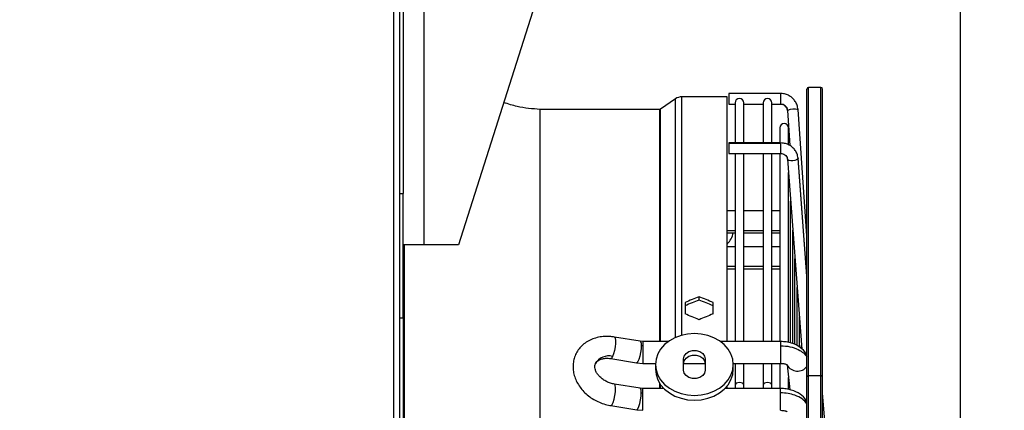
# Model space of a CAD drawing. Units: millimetres. Extents: x 5 to 414, y 3 to 291.
# Drawn here: x 355 to 377, y 253 to 262 of the extents above; entities that cross this region are included whole.
import ezdxf

# ---------------------------------------------------------------- set-up
doc = ezdxf.new("R2010")
doc.units = ezdxf.units.MM
doc.layers.add('GEOMETRY', color=7, linetype='Continuous')
doc.styles.add('SLDTEXTSTYLE0', font='TXT', dxfattribs={"width": 0.605})
doc.dimstyles.new('SLDDIMSTYLE1', dxfattribs={"dimtxt": 5.136637, "dimasz": 3.5, "dimexe": 0, "dimexo": 0.0625, "dimgap": 1.284159, "dimtad": 1, "dimdec": 0, "dimlfac": 15, "dimrnd": 1e-09, "dimzin": 12, "dimdsep": 46, "dimtxsty": 'SLDTEXTSTYLE0', "dimsah": 1, "dimcen": 0.09, "dimadec": 0, "dimazin": 3, "dimtol": 1, "dimtp": 10, "dimtm": 10, "dimtfac": 1, "dimtdec": 0, "dimtmove": 0, "dimatfit": 0, "dimfxl": 0, "dimfrac": 2, "dimtolj": 1, "dimarcsym": 0})
doc.dimstyles.new('SLDDIMSTYLE2', dxfattribs={"dimtxt": 5.136637, "dimasz": 3.5, "dimexe": 0, "dimexo": 0.0625, "dimgap": 1.284159, "dimtad": 1, "dimdec": 0, "dimlfac": 15, "dimrnd": 1e-09, "dimzin": 12, "dimdsep": 46, "dimtxsty": 'SLDTEXTSTYLE0', "dimsah": 1, "dimcen": 0.09, "dimadec": 0, "dimazin": 3, "dimtol": 1, "dimtp": 10, "dimtm": 10, "dimtfac": 1, "dimtdec": 0, "dimtofl": 0, "dimtmove": 0, "dimatfit": 3, "dimfxl": 0, "dimfrac": 2, "dimtolj": 1, "dimarcsym": 0})

# ---------------------------------------------------------------- blocks, each defined once
blk = doc.blocks.new('_D_11')
at = {"layer": 'GEOMETRY'}
for p, q in [((365.668, 266.382), (365.668, 272.611)), ((375.593, 245.768), (375.593, 272.611)), ((365.668, 271.611), (355.79, 271.611)), ((375.593, 271.611), (365.668, 271.611)), ((375.593, 271.611), (406.663, 271.611))]:
    blk.add_line(p, q, dxfattribs=at)
for points in [[(365.668, 271.611), (360.531, 272.402), (360.531, 270.821)], [(375.593, 271.611), (380.73, 270.821), (380.73, 272.402)]]:
    blk.add_solid(points, dxfattribs=at)
at = {"layer": 'GEOMETRY', "char_height": 5.2917, "attachment_point": 1, "style": 'SLDTEXTSTYLE0'}
for s, insert in [('±10', (394.977, 278.433)), ('149', (381.234, 278.433))]:
    blk.add_mtext(s, dxfattribs=dict(at, insert=insert))
blk = doc.blocks.new('_D_12')
at = {"layer": 'GEOMETRY'}
for p, q in [((313.268, 263.362), (313.268, 282.564)), ((375.593, 245.768), (375.593, 282.564)), ((375.593, 281.564), (313.268, 281.564))]:
    blk.add_line(p, q, dxfattribs=at)
for points in [[(313.268, 281.564), (318.404, 280.773), (318.404, 282.354)], [(375.593, 281.564), (370.456, 282.354), (370.456, 280.773)]]:
    blk.add_solid(points, dxfattribs=at)
at = {"layer": 'GEOMETRY', "char_height": 5.2917, "attachment_point": 1, "style": 'SLDTEXTSTYLE0'}
for s, insert in [('±10', (345.459, 288.385)), ('935', (331.716, 288.385))]:
    blk.add_mtext(s, dxfattribs=dict(at, insert=insert))

msp = doc.modelspace()

# ---------------------------------------------------------------- linework, layer by layer
at = {"color": 7, "linetype": 'Continuous', "lineweight": 25}
for p, q in [((363.668, 264.696), (363.668, 257.862)), ((364.121, 256.762), (364.121, 264.442)), ((367.299, 264.442), (364.854, 256.762)), ((363.468, 232.029), (363.468, 264.229)), ((363.601, 231.99), (363.601, 264.362)), ((371.746, 260.002), (370.638, 260.002)), ((370.638, 260.002), (370.638, 259.776)), ((372.309, 253.94), (372.309, 260.096)), ((372.609, 260.129), (372.342, 260.129)), ((372.642, 253.94), (372.642, 260.096)), ((369.496, 259.889), (369.178, 259.668)), ((370.601, 259.931), (369.629, 259.931)), ((370.601, 254.696), (370.601, 259.931)), ((370.638, 259.776), (370.638, 259.775)), ((370.638, 259.775), (370.771, 259.775)), ((370.771, 259.802), (370.771, 258.944)), ((370.958, 258.944), (370.958, 259.802)), ((370.958, 259.775), (371.371, 259.775)), ((371.371, 259.802), (371.371, 258.944)), ((371.558, 258.944), (371.558, 259.802)), ((371.558, 259.775), (371.746, 259.775)), ((369.159, 259.662), (366.603, 259.662)), ((366.603, 244.496), (366.603, 259.662)), ((371.892, 259.64), (371.945, 258.886)), ((372.309, 256.954), (372.118, 259.656)), ((371.727, 259.269), (371.727, 258.944)), ((371.913, 258.907), (371.913, 259.269)), ((371.746, 258.944), (370.638, 258.944)), ((370.638, 258.944), (370.638, 258.935)), ((371.746, 258.935), (370.638, 258.935)), ((370.638, 258.935), (370.638, 258.717)), ((370.638, 258.717), (371.746, 258.717)), ((370.771, 258.717), (370.771, 254.696)), ((370.958, 254.696), (370.958, 258.717)), ((371.371, 258.717), (371.371, 254.696)), ((371.558, 254.696), (371.558, 258.717)), ((371.727, 258.717), (371.727, 254.696)), ((371.892, 258.598), (372.2, 254.532)), ((372.309, 256.097), (372.118, 258.615)), ((372.118, 258.615), (372.118, 258.614)), ((371.913, 254.684), (371.913, 258.313)), ((363.601, 257.862), (363.668, 257.862)), ((363.668, 255.196), (363.668, 257.862)), ((371.96, 254.673), (371.96, 257.697)), ((370.771, 257.49), (370.601, 257.49)), ((371.371, 257.49), (370.958, 257.49)), ((371.727, 257.49), (371.558, 257.49)), ((370.601, 257.023), (370.771, 257.023)), ((370.958, 257.023), (371.371, 257.023)), ((371.558, 257.023), (371.727, 257.023)), ((372.007, 254.654), (372.007, 257.081)), ((372.305, 257.151), (372.293, 257.172)), ((364.121, 256.762), (363.668, 256.762)), ((363.668, 256.662), (363.701, 256.662)), ((363.701, 256.662), (363.701, 256.762)), ((363.701, 239.362), (363.701, 256.662)), ((364.854, 256.762), (364.121, 256.762)), ((370.771, 256.719), (370.601, 256.719)), ((371.371, 256.719), (370.958, 256.719)), ((371.727, 256.719), (371.558, 256.719)), ((372.053, 254.631), (372.053, 256.465)), ((370.601, 256.252), (370.771, 256.252)), ((370.958, 256.252), (371.371, 256.252)), ((371.558, 256.252), (371.727, 256.252)), ((372.1, 254.61), (372.1, 255.849)), ((369.701, 255.532), (369.701, 255.287)), ((370.001, 255.581), (370.001, 255.652)), ((370.301, 255.287), (370.301, 255.532)), ((363.668, 255.196), (363.601, 255.196)), ((363.668, 255.196), (363.668, 238.696)), ((372.147, 254.588), (372.147, 255.234)), ((368.741, 254.701), (368.191, 254.792)), ((368.798, 254.696), (368.741, 254.701)), ((369.345, 254.696), (368.798, 254.696)), ((371.746, 254.696), (370.457, 254.696)), ((372.193, 254.539), (372.193, 254.618)), ((368.115, 254.331), (368.665, 254.24)), ((369.668, 254.085), (369.668, 254.323)), ((370.134, 254.323), (370.134, 254.085)), ((368.665, 254.24), (368.798, 254.229)), ((368.798, 254.229), (369.068, 254.229)), ((369.068, 254.204), (369.068, 254.102)), ((369.668, 254.229), (370.134, 254.229)), ((370.734, 254.229), (371.746, 254.229)), ((370.734, 254.102), (370.734, 254.204)), ((370.771, 254.229), (370.771, 253.762)), ((370.958, 253.762), (370.958, 254.229)), ((371.371, 254.229), (371.371, 253.762)), ((371.558, 253.762), (371.558, 254.229)), ((371.727, 254.229), (371.727, 253.691)), ((371.883, 254.195), (371.943, 253.665)), ((371.913, 253.678), (371.913, 253.926)), ((372.309, 228.629), (372.309, 253.94)), ((372.609, 253.96), (372.342, 253.96)), ((372.642, 228.629), (372.642, 253.94)), ((368.74, 253.696), (368.19, 253.784)), ((368.798, 253.691), (368.74, 253.696)), ((369.248, 253.691), (368.798, 253.691)), ((371.746, 253.691), (370.554, 253.691)), ((370.601, 253.691), (370.601, 253.744)), ((370.771, 253.762), (370.771, 253.691)), ((370.958, 253.691), (370.958, 253.762)), ((371.371, 253.762), (371.371, 253.691)), ((371.558, 253.691), (371.558, 253.762)), ((372.763, 252.206), (372.642, 253.594)), ((368.116, 253.324), (368.666, 253.235)), ((368.666, 253.235), (368.798, 253.225))]:
    msp.add_line(p, q, dxfattribs=at)
at = {"color": 8, "linetype": 'Continuous', "lineweight": 25}
for p, q in [((371.746, 260.002), (371.746, 259.776)), ((372.342, 253.96), (372.342, 260.129)), ((372.609, 253.96), (372.609, 260.129)), ((369.496, 254.781), (369.496, 259.889)), ((369.629, 254.829), (369.629, 259.931)), ((371.746, 259.776), (371.746, 259.775)), ((369.159, 254.696), (369.159, 259.662)), ((369.178, 254.696), (369.178, 259.668)), ((371.746, 258.944), (371.746, 258.935)), ((371.746, 258.935), (371.746, 258.717)), ((372.309, 256.096), (372.118, 258.614)), ((370.601, 257.07), (370.771, 257.07)), ((370.958, 257.07), (371.371, 257.07)), ((371.558, 257.07), (371.727, 257.07)), ((372.3, 257.076), (372.309, 257.069)), ((370.771, 256.302), (370.601, 256.302)), ((371.371, 256.302), (370.958, 256.302)), ((371.727, 256.302), (371.558, 256.302)), ((368.798, 254.696), (368.798, 254.607)), ((371.746, 254.696), (371.746, 254.607)), ((368.798, 254.607), (368.798, 254.229)), ((371.746, 254.607), (371.746, 254.23)), ((372.342, 228.596), (372.342, 253.96)), ((372.609, 228.596), (372.609, 253.96)), ((368.798, 253.598), (368.798, 253.691)), ((369.159, 253.691), (369.159, 253.801)), ((369.178, 253.691), (369.178, 253.773)), ((371.746, 253.598), (371.746, 253.691)), ((368.798, 253.225), (368.798, 253.598)), ((371.746, 253.225), (371.746, 253.598))]:
    msp.add_line(p, q, dxfattribs=at)
at = {"color": 8, "linetype": 'Continuous', "lineweight": 25, "flags": 128}
for points in [[(372.118, 258.614), (372.109, 258.597), (372.085, 258.581), (372.048, 258.569), (372.005, 258.563), (371.962, 258.564), (371.925, 258.571), (371.9, 258.583), (371.892, 258.598)], [(368.191, 254.792), (368.196, 254.79), (368.207, 254.766), (368.213, 254.719), (368.212, 254.655), (368.204, 254.58), (368.19, 254.503), (368.172, 254.432), (368.152, 254.377)], [(368.741, 254.701), (368.75, 254.695), (368.76, 254.664), (368.764, 254.61)], [(368.764, 254.61), (368.76, 254.538), (368.75, 254.459), (368.734, 254.381), (368.714, 254.314), (368.693, 254.266), (368.673, 254.242), (368.665, 254.24)], [(368.152, 254.377), (368.14, 254.354), (368.129, 254.338), (368.119, 254.332), (368.115, 254.331)], [(368.116, 253.324), (368.123, 253.325), (368.142, 253.347), (368.163, 253.394), (368.183, 253.46), (368.199, 253.538), (368.21, 253.617), (368.213, 253.689)], [(368.213, 253.689), (368.212, 253.723), (368.209, 253.751), (368.203, 253.77), (368.195, 253.782), (368.19, 253.784)], [(368.764, 253.601), (368.76, 253.656), (368.75, 253.689), (368.74, 253.696)], [(370.958, 253.762), (370.951, 253.783), (370.93, 253.802), (370.9, 253.814), (370.864, 253.818), (370.829, 253.814), (370.798, 253.802), (370.778, 253.783), (370.771, 253.762)], [(371.558, 253.762), (371.551, 253.783), (371.53, 253.802), (371.5, 253.814), (371.464, 253.818), (371.429, 253.814), (371.398, 253.802), (371.378, 253.783), (371.371, 253.762)], [(368.666, 253.235), (368.673, 253.236), (368.693, 253.258), (368.714, 253.305), (368.734, 253.371), (368.75, 253.449), (368.76, 253.529), (368.764, 253.601)]]:
    msp.add_lwpolyline(points, dxfattribs=at)
at = {"color": 7, "linetype": 'Continuous', "lineweight": 25, "flags": 128}
for points in [[(369.901, 254.865), (369.756, 254.855), (369.616, 254.825), (369.484, 254.776), (369.365, 254.71), (369.263, 254.629), (369.179, 254.534), (369.118, 254.43), (369.08, 254.319), (369.068, 254.204), (369.08, 254.089), (369.118, 253.978), (369.179, 253.873), (369.263, 253.779), (369.365, 253.697), (369.484, 253.631), (369.616, 253.583), (369.756, 253.553), (369.901, 253.543)], [(369.901, 253.543), (370.046, 253.553), (370.186, 253.583), (370.318, 253.631), (370.437, 253.697), (370.539, 253.779), (370.623, 253.873), (370.684, 253.978), (370.722, 254.089), (370.734, 254.204), (370.722, 254.319), (370.684, 254.43), (370.623, 254.534), (370.539, 254.629), (370.437, 254.71), (370.318, 254.776), (370.186, 254.825), (370.046, 254.855), (369.901, 254.865)], [(369.668, 254.323), (369.682, 254.386), (369.722, 254.442), (369.784, 254.483), (369.86, 254.505), (369.942, 254.505), (370.018, 254.483), (370.08, 254.442), (370.12, 254.386), (370.134, 254.323)], [(369.668, 254.221), (369.682, 254.285), (369.722, 254.34), (369.784, 254.382), (369.86, 254.404), (369.942, 254.404), (370.018, 254.382), (370.08, 254.34), (370.12, 254.285), (370.134, 254.221)], [(369.068, 254.102), (369.08, 253.988), (369.118, 253.876), (369.179, 253.772), (369.263, 253.677), (369.365, 253.596), (369.484, 253.53), (369.616, 253.481), (369.756, 253.451), (369.901, 253.441)], [(370.134, 254.085), (370.12, 254.022), (370.08, 253.966), (370.018, 253.925), (369.942, 253.903), (369.86, 253.903), (369.784, 253.925), (369.722, 253.966), (369.682, 254.022), (369.668, 254.085)], [(369.901, 253.441), (370.046, 253.451), (370.186, 253.481), (370.318, 253.53), (370.437, 253.596), (370.539, 253.677), (370.623, 253.772), (370.684, 253.876), (370.722, 253.988), (370.734, 254.102)], [(372.342, 253.96), (372.335, 253.96), (372.329, 253.959), (372.323, 253.957), (372.318, 253.954), (372.314, 253.951), (372.311, 253.948), (372.309, 253.944), (372.309, 253.94)], [(372.642, 253.94), (372.641, 253.944), (372.639, 253.948), (372.636, 253.951), (372.632, 253.954), (372.627, 253.957), (372.621, 253.959), (372.615, 253.96), (372.609, 253.96)]]:
    msp.add_lwpolyline(points, dxfattribs=at)
at = {"color": 7, "linetype": 'Continuous', "lineweight": 25}
for centre, radius, start, end in [((372.342, 260.096), 0.0333, 90, 180), ((372.609, 260.096), 0.0333, 0, 90), ((369.629, 259.697), 0.233, 90, 124.825), ((370.864, 259.802), 0.0933, 0, 180), ((371.464, 259.802), 0.0933, 0, 180), ((371.746, 259.63), 0.146, 4.2688, 90.2221), ((372.029, 259.305), 0.362, 75.7422, 112.1895), ((371.82, 259.269), 0.0933, 0, 180), ((370.335, 257.082), 0.401, 311.4125, 351.5907), ((368.798, 254.819), 0.212, 260.6687, 270.0391), ((368.798, 253.816), 0.218, 260.9242, 270.0393)]:
    msp.add_arc(centre, radius, start, end, dxfattribs=at)
at = {"color": 8, "linetype": 'Continuous', "lineweight": 25}
for centre, radius, start, end in [((368.067, 254.065), 0.323, 74.6532, 151.283), ((372.108, 254.315), 0.252, 208.5351, 322.8305)]:
    msp.add_arc(centre, radius, start, end, dxfattribs=at)
at = {"color": 7, "linetype": 'Continuous', "lineweight": 25}
for centre, major_axis, start_param, end_param in [((369.401, 244.496), (26.389, 12.522), 1.387476, 1.398699), ((369.401, 244.496), (26.218, 12.441), 1.38733, 1.398626), ((370.601, 244.496), (26.389, -12.522), 1.742893, 1.754116), ((370.601, 244.496), (26.218, -12.441), 1.742966, 1.754263), ((369.401, 244.496), (26.389, -12.522), 1.709227, 1.72045), ((370.601, 244.496), (26.389, 12.522), 1.421143, 1.432366)]:
    msp.add_ellipse(centre, major_axis=major_axis, ratio=0.341999, start_param=start_param, end_param=end_param, dxfattribs=at)
for points, knots in [([(372.118, 259.656), (372.116, 259.675), (372.11, 259.722), (372.084, 259.796), (372.035, 259.87), (371.97, 259.931), (371.893, 259.975), (371.816, 259.998), (371.766, 260.001), (371.746, 260.002)], [0, 0, 0, 0, 0.098949, 0.257105, 0.41547, 0.573889, 0.73241, 0.891058, 1, 1, 1, 1]), ([(366.603, 259.662), (366.437, 259.674), (366.171, 259.694), (365.918, 259.777), (365.824, 259.808)], [0, 0, 0, 0, 0.625806, 1, 1, 1, 1]), ([(371.746, 259.775), (371.753, 259.775), (371.778, 259.773), (371.82, 259.759), (371.846, 259.734), (371.859, 259.722)], [0, 0, 0, 0, 0.168863, 0.582958, 1, 1, 1, 1]), ([(369.178, 259.668), (369.175, 259.666), (369.169, 259.663), (369.162, 259.662), (369.159, 259.662)], [0, 0, 0, 0, 0.5619, 1, 1, 1, 1]), ([(371.859, 259.722), (371.859, 259.722), (371.873, 259.71), (371.886, 259.68), (371.89, 259.652), (371.892, 259.64)], [0, 0, 0, 0, 0.008964, 0.616903, 1, 1, 1, 1]), ([(372.118, 258.615), (372.116, 258.633), (372.11, 258.679), (372.083, 258.749), (372.035, 258.819), (371.97, 258.877), (371.893, 258.918), (371.816, 258.94), (371.766, 258.943), (371.746, 258.944)], [0, 0, 0, 0, 0.100371, 0.256956, 0.413689, 0.571066, 0.729464, 0.888967, 1, 1, 1, 1]), ([(371.746, 258.717), (371.753, 258.717), (371.778, 258.716), (371.818, 258.703), (371.859, 258.674), (371.885, 258.637), (371.89, 258.611), (371.892, 258.598)], [0, 0, 0, 0, 0.099495, 0.320462, 0.547569, 0.78495, 1, 1, 1, 1]), ([(368.191, 254.792), (368.165, 254.795), (368.095, 254.805), (367.98, 254.807), (367.849, 254.79), (367.725, 254.754), (367.612, 254.699), (367.513, 254.627), (367.432, 254.541), (367.369, 254.443), (367.327, 254.337), (367.304, 254.225), (367.303, 254.111), (367.321, 253.996), (367.359, 253.883), (367.416, 253.773), (367.491, 253.67), (367.582, 253.575), (367.687, 253.492), (367.805, 253.423), (367.93, 253.368), (368.036, 253.338), (368.098, 253.327), (368.116, 253.324)], [0, 0, 0, 0, 0.029376, 0.081069, 0.132952, 0.184723, 0.236077, 0.28668, 0.336315, 0.384987, 0.43293, 0.480504, 0.528038, 0.575945, 0.624514, 0.673861, 0.723925, 0.774531, 0.825487, 0.876657, 0.927974, 0.979445, 1, 1, 1, 1]), ([(372.309, 254.381), (372.302, 254.402), (372.278, 254.475), (372.166, 254.579), (372.012, 254.656), (371.863, 254.691), (371.785, 254.694), (371.746, 254.696)], [0, 0, 0, 0, 0.11038, 0.385479, 0.682721, 0.83925, 1, 1, 1, 1]), ([(371.746, 254.607), (371.814, 254.603), (371.95, 254.594), (372.118, 254.533), (372.241, 254.455), (372.286, 254.395), (372.309, 254.365)], [0, 0, 0, 0, 0.279772, 0.559543, 0.779771, 1, 1, 1, 1]), ([(367.785, 254.22), (367.785, 254.222), (367.791, 254.24), (367.811, 254.264), (367.851, 254.296), (367.906, 254.321), (367.975, 254.337), (368.048, 254.34), (368.095, 254.334), (368.115, 254.331)], [0, 0, 0, 0, 0.038135, 0.232686, 0.400509, 0.558207, 0.725996, 0.889621, 1, 1, 1, 1]), ([(368.19, 253.784), (368.176, 253.787), (368.134, 253.795), (368.063, 253.818), (367.982, 253.859), (367.91, 253.91), (367.851, 253.968), (367.807, 254.029), (367.781, 254.089), (367.77, 254.142), (367.771, 254.186), (367.78, 254.209), (367.785, 254.22)], [0, 0, 0, 0, 0.050773, 0.156365, 0.262129, 0.36757, 0.472403, 0.576777, 0.68136, 0.787838, 0.89992, 1, 1, 1, 1]), ([(371.746, 254.229), (371.762, 254.229), (371.793, 254.228), (371.831, 254.22), (371.859, 254.212), (371.881, 254.202), (371.89, 254.194), (371.888, 254.197), (371.888, 254.197)], [0, 0, 0, 0, 0.1988, 0.380277, 0.546169, 0.698428, 0.969275, 1, 1, 1, 1]), ([(372.307, 253.385), (372.3, 253.405), (372.276, 253.476), (372.165, 253.577), (372.01, 253.653), (371.863, 253.686), (371.785, 253.69), (371.746, 253.691)], [0, 0, 0, 0, 0.1061871, 0.3834225, 0.6820599, 0.8389998, 1, 1, 1, 1]), ([(372.309, 253.362), (372.279, 253.399), (372.219, 253.473), (372.068, 253.547), (371.906, 253.59), (371.799, 253.595), (371.746, 253.598)], [0, 0, 0, 0, 0.2797704, 0.5595405, 0.7797699, 1, 1, 1, 1]), ([(371.746, 253.225), (371.762, 253.224), (371.794, 253.223), (371.833, 253.216), (371.861, 253.207), (371.883, 253.198), (371.891, 253.191), (371.889, 253.194), (371.889, 253.194)], [0, 0, 0, 0, 0.204526, 0.391238, 0.561918, 0.718611, 0.997767, 1, 1, 1, 1])]:
    msp.add_open_spline(points, degree=3, knots=knots, dxfattribs=at)

# ---------------------------------------------------------------- dimensions: what is measured, and where the dimension line sits
at = {"layer": 'GEOMETRY'}
for base, p2, dimstyle, picture, middle in [((313.268, 281.564), (313.268, 262.362), 'SLDDIMSTYLE2', '_D_12', (344.43, 281.564)), ((365.668, 271.611), (365.668, 265.382), 'SLDDIMSTYLE1', '_D_11', (393.948, 271.611))]:
    dim = msp.add_linear_dim(base=base, p1=(375.593, 244.768), p2=p2, dimstyle=dimstyle, dxfattribs=at)
    dim.commit()
    dim.dimension.update_dxf_attribs({"geometry": picture, "text_midpoint": middle, "dimtype": 160})

doc.saveas('drawing.dxf')
